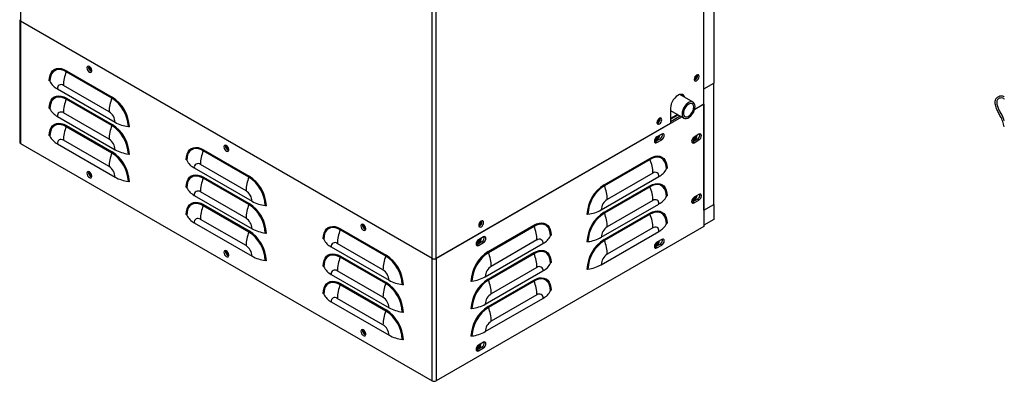
# Model space of a CAD drawing. Units: inches. Extents: x 0 to 121, y 0 to 127.
# Drawn here: x 28 to 55, y 78 to 88 of the extents above; entities that cross this region are included whole.
import ezdxf

# ---------------------------------------------------------------- set-up
doc = ezdxf.new("R2010")
doc.units = ezdxf.units.IN
doc.header["$MEASUREMENT"] = 0

msp = doc.modelspace()

# ---------------------------------------------------------------- linework, layer by layer
at = {"color": 7, "linetype": 'Continuous', "lineweight": 25}
for p, q in [((46.955, 85.764), (46.955, 120.073)), ((47.219, 119.876), (47.219, 86.324)), ((39.59, 81.574), (39.59, 114.852)), ((39.696, 81.574), (39.696, 114.853)), ((28.409, 88.037), (28.409, 84.722)), ((28.43, 88.016), (39.59, 81.574)), ((39.586, 81.566), (28.432, 88.005)), ((28.432, 88.005), (28.432, 84.69)), ((30.909, 85.918), (29.672, 86.632)), ((29.678, 86.662), (30.916, 85.948)), ((46.755, 86.538), (46.755, 86.543)), ((30.831, 85.548), (29.593, 86.262)), ((46.955, 86.172), (47.219, 86.324)), ((47.219, 83.033), (47.219, 86.324)), ((29.43, 86.168), (30.994, 85.264)), ((46.662, 85.807), (46.301, 86.016)), ((46.396, 85.966), (46.392, 85.964)), ((30.909, 85.174), (29.672, 85.888)), ((29.678, 85.918), (30.916, 85.204)), ((46.702, 85.61), (46.953, 85.755)), ((46.704, 85.619), (46.955, 85.764)), ((46.953, 85.755), (46.946, 85.759)), ((46.953, 85.755), (46.953, 82.44)), ((46.954, 82.88), (46.954, 85.763)), ((29.43, 85.424), (30.994, 84.52)), ((30.831, 84.804), (29.593, 85.518)), ((39.696, 81.566), (46.353, 85.409)), ((46.049, 85.65), (46.049, 85.241)), ((46.049, 85.584), (46.412, 85.374)), ((46.049, 85.345), (46.256, 85.464)), ((46.049, 85.285), (46.309, 85.434)), ((30.909, 84.43), (29.672, 85.144)), ((29.678, 85.174), (30.916, 84.46)), ((39.696, 81.574), (46.049, 85.241)), ((45.745, 85.367), (45.745, 85.372)), ((45.812, 84.944), (45.679, 84.867)), ((46.821, 84.939), (46.688, 84.862)), ((28.432, 84.69), (39.586, 78.251)), ((29.43, 84.68), (30.994, 83.776)), ((30.831, 84.06), (29.593, 84.774)), ((45.615, 84.732), (45.634, 84.74)), ((45.634, 84.74), (45.767, 84.817)), ((45.679, 84.714), (45.634, 84.74)), ((45.643, 84.813), (45.643, 84.813)), ((45.679, 84.714), (45.812, 84.791)), ((45.812, 84.791), (45.767, 84.817)), ((46.625, 84.727), (46.644, 84.735)), ((46.644, 84.735), (46.777, 84.812)), ((46.688, 84.709), (46.644, 84.735)), ((46.652, 84.808), (46.652, 84.808)), ((46.688, 84.709), (46.821, 84.786)), ((46.821, 84.786), (46.777, 84.812)), ((34.622, 83.775), (33.384, 84.489)), ((33.39, 84.519), (34.628, 83.805)), ((34.543, 83.405), (33.306, 84.119)), ((44.25, 83.571), (45.487, 84.285)), ((45.493, 84.255), (44.256, 83.541)), ((33.142, 84.024), (34.707, 83.121)), ((45.572, 83.885), (44.334, 83.171)), ((34.622, 83.031), (33.384, 83.745)), ((33.39, 83.775), (34.628, 83.061)), ((44.171, 82.887), (45.736, 83.791)), ((44.25, 82.827), (45.487, 83.541)), ((33.142, 83.281), (34.707, 82.377)), ((34.543, 82.661), (33.306, 83.375)), ((45.493, 83.511), (44.256, 82.797)), ((46.821, 83.306), (46.688, 83.229)), ((34.622, 82.287), (33.384, 83.001)), ((33.39, 83.031), (34.628, 82.317)), ((44.171, 82.143), (45.736, 83.047)), ((45.572, 83.141), (44.334, 82.427)), ((46.625, 83.094), (46.644, 83.102)), ((46.644, 83.102), (46.777, 83.179)), ((46.688, 83.076), (46.644, 83.102)), ((46.652, 83.175), (46.652, 83.175)), ((46.688, 83.076), (46.821, 83.153)), ((46.821, 83.153), (46.777, 83.179)), ((46.954, 82.88), (47.219, 83.033)), ((47.219, 83.033), (47.219, 82.625)), ((44.25, 82.083), (45.487, 82.797)), ((45.493, 82.767), (44.256, 82.053)), ((46.953, 82.881), (46.954, 82.88)), ((46.954, 82.88), (46.954, 82.472)), ((33.142, 82.537), (34.707, 81.633)), ((34.543, 81.917), (33.306, 82.631)), ((40.913, 82.577), (40.913, 82.582)), ((41.106, 81.756), (42.344, 82.471)), ((46.954, 82.472), (46.953, 82.472)), ((47.219, 82.625), (46.954, 82.472)), ((38.334, 81.631), (37.096, 82.346)), ((37.103, 82.376), (38.34, 81.662)), ((46.953, 82.44), (39.696, 78.251)), ((42.35, 82.441), (41.113, 81.726)), ((44.171, 81.399), (45.736, 82.303)), ((45.572, 82.397), (44.334, 81.683)), ((38.255, 81.262), (37.018, 81.976)), ((40.783, 81.942), (40.802, 81.95)), ((40.802, 81.95), (40.935, 82.027)), ((40.846, 81.925), (40.802, 81.95)), ((40.81, 82.023), (40.81, 82.023)), ((40.979, 82.154), (40.846, 82.077)), ((40.846, 81.925), (40.979, 82.001)), ((40.979, 82.001), (40.935, 82.027)), ((41.028, 81.073), (42.592, 81.976)), ((42.429, 82.071), (41.191, 81.356)), ((45.634, 81.882), (45.767, 81.959)), ((45.643, 81.953), (45.643, 81.953)), ((45.812, 82.086), (45.679, 82.009)), ((45.679, 81.857), (45.812, 81.933)), ((45.812, 81.933), (45.767, 81.959)), ((36.854, 81.881), (38.419, 80.978)), ((41.106, 81.012), (42.344, 81.727)), ((42.35, 81.697), (41.113, 80.982)), ((45.615, 81.874), (45.634, 81.882)), ((45.679, 81.857), (45.634, 81.882)), ((38.334, 80.888), (37.096, 81.602)), ((37.103, 81.632), (38.34, 80.918)), ((39.586, 78.251), (39.586, 81.566)), ((39.696, 81.566), (39.696, 78.251)), ((36.854, 81.138), (38.419, 80.234)), ((38.255, 80.518), (37.018, 81.232)), ((41.028, 80.329), (42.592, 81.232)), ((42.429, 81.327), (41.191, 80.612)), ((37.103, 80.888), (38.34, 80.174)), ((41.106, 80.269), (42.344, 80.983)), ((42.35, 80.953), (41.113, 80.238)), ((38.334, 80.144), (37.096, 80.858)), ((36.854, 80.394), (38.419, 79.49)), ((38.255, 79.774), (37.018, 80.488)), ((41.028, 79.585), (42.592, 80.488)), ((42.429, 80.583), (41.191, 79.869)), ((40.979, 79.296), (40.846, 79.22)), ((40.783, 79.085), (40.802, 79.092)), ((40.802, 79.092), (40.935, 79.169)), ((40.846, 79.067), (40.802, 79.092)), ((40.81, 79.163), (40.81, 79.163)), ((40.846, 79.067), (40.979, 79.144)), ((40.979, 79.144), (40.935, 79.169))]:
    msp.add_line(p, q, dxfattribs=at)
at = {"color": 8, "linetype": 'Continuous', "lineweight": 25}
for p, q in [((28.43, 100.274), (28.43, 88.016)), ((28.441, 88.01), (28.432, 88.005)), ((46.234, 85.477), (46.049, 85.37)), ((46.836, 84.945), (46.836, 84.888)), ((46.836, 83.312), (46.836, 83.255)), ((39.595, 81.571), (39.586, 81.566)), ((39.689, 81.57), (39.696, 81.566))]:
    msp.add_line(p, q, dxfattribs=at)
at = {"color": 7, "linetype": 'Continuous', "lineweight": 25, "flags": 128}
for points in [[(30.363, 86.662), (30.358, 86.694), (30.344, 86.727), (30.322, 86.756), (30.297, 86.776), (30.272, 86.785), (30.25, 86.781), (30.236, 86.764), (30.231, 86.738), (30.236, 86.706), (30.25, 86.673), (30.272, 86.644), (30.297, 86.624), (30.322, 86.615), (30.344, 86.619), (30.358, 86.635), (30.363, 86.662)], [(29.21, 86.392), (29.216, 86.473), (29.233, 86.546), (29.261, 86.608), (29.3, 86.658), (29.347, 86.695), (29.403, 86.718), (29.466, 86.726), (29.534, 86.719), (29.605, 86.698), (29.678, 86.662)], [(29.672, 86.632), (29.602, 86.666), (29.534, 86.686), (29.47, 86.693), (29.41, 86.685), (29.357, 86.663), (29.312, 86.628), (29.275, 86.58), (29.249, 86.521), (29.232, 86.452), (29.227, 86.375)], [(46.824, 86.505), (46.819, 86.531), (46.804, 86.548), (46.783, 86.552), (46.757, 86.543), (46.732, 86.523), (46.71, 86.494), (46.696, 86.461), (46.691, 86.428), (46.696, 86.402), (46.71, 86.385), (46.732, 86.381), (46.757, 86.39), (46.783, 86.411), (46.804, 86.44), (46.819, 86.473), (46.824, 86.505)], [(46.707, 86.488), (46.708, 86.489), (46.71, 86.493)], [(29.21, 85.648), (29.216, 85.729), (29.233, 85.802), (29.261, 85.864), (29.3, 85.914), (29.347, 85.951), (29.403, 85.974), (29.466, 85.982), (29.534, 85.975), (29.605, 85.954), (29.678, 85.918)], [(29.672, 85.888), (29.602, 85.922), (29.534, 85.942), (29.47, 85.949), (29.41, 85.941), (29.357, 85.919), (29.312, 85.884), (29.275, 85.836), (29.249, 85.777), (29.232, 85.708), (29.227, 85.631)], [(46.44, 85.936), (46.427, 85.967), (46.403, 85.997), (46.372, 86.015), (46.334, 86.021), (46.292, 86.014), (46.248, 85.994), (46.204, 85.963), (46.162, 85.921), (46.124, 85.872), (46.093, 85.818), (46.069, 85.761), (46.054, 85.704), (46.049, 85.65)], [(46.397, 85.96), (46.385, 85.992), (46.366, 86.017)], [(46.714, 85.693), (46.709, 85.739), (46.694, 85.776), (46.67, 85.803), (46.638, 85.817), (46.6, 85.818), (46.559, 85.806), (46.516, 85.781), (46.475, 85.745), (46.437, 85.701), (46.405, 85.65), (46.381, 85.595), (46.366, 85.541), (46.361, 85.489), (46.366, 85.443), (46.381, 85.406), (46.405, 85.379), (46.437, 85.365), (46.475, 85.364), (46.516, 85.376), (46.559, 85.4), (46.6, 85.436), (46.638, 85.481), (46.67, 85.532), (46.694, 85.586), (46.709, 85.641), (46.714, 85.693)], [(46.679, 85.673), (46.674, 85.714), (46.659, 85.746), (46.634, 85.767), (46.603, 85.774), (46.566, 85.768), (46.528, 85.749), (46.49, 85.718), (46.455, 85.678), (46.427, 85.631), (46.407, 85.581), (46.397, 85.532), (46.397, 85.487), (46.407, 85.45), (46.427, 85.424), (46.455, 85.409), (46.49, 85.409), (46.528, 85.421), (46.566, 85.447), (46.603, 85.483), (46.634, 85.527), (46.659, 85.576), (46.674, 85.625), (46.679, 85.673)], [(46.049, 85.578), (46.081, 85.564), (46.085, 85.563)], [(29.21, 84.904), (29.216, 84.985), (29.233, 85.058), (29.261, 85.12), (29.3, 85.17), (29.347, 85.207), (29.403, 85.23), (29.466, 85.238), (29.534, 85.231), (29.605, 85.21), (29.678, 85.174)], [(29.672, 85.144), (29.602, 85.178), (29.534, 85.198), (29.47, 85.205), (29.41, 85.197), (29.357, 85.175), (29.312, 85.14), (29.275, 85.093), (29.249, 85.034), (29.232, 84.965), (29.227, 84.887)], [(45.814, 85.334), (45.809, 85.36), (45.794, 85.377), (45.773, 85.381), (45.748, 85.372), (45.722, 85.352), (45.701, 85.323), (45.686, 85.29), (45.681, 85.258), (45.686, 85.231), (45.701, 85.215), (45.722, 85.21), (45.748, 85.219), (45.773, 85.24), (45.794, 85.269), (45.809, 85.302), (45.814, 85.334)], [(45.698, 85.317), (45.698, 85.318), (45.7, 85.322)], [(45.749, 84.907), (45.744, 84.875), (45.73, 84.842), (45.708, 84.813), (45.683, 84.793), (45.658, 84.784), (45.636, 84.788), (45.624, 84.801)], [(45.634, 84.79), (45.652, 84.787), (45.677, 84.796), (45.702, 84.816), (45.724, 84.845), (45.738, 84.878), (45.743, 84.904)], [(45.634, 84.821), (45.643, 84.813), (45.658, 84.81), (45.677, 84.816), (45.696, 84.831), (45.712, 84.852), (45.722, 84.877), (45.726, 84.894)], [(45.641, 84.832), (45.643, 84.831), (45.655, 84.828), (45.669, 84.833), (45.684, 84.845), (45.696, 84.862), (45.704, 84.88), (45.705, 84.882)], [(45.643, 84.813), (45.658, 84.81), (45.677, 84.816), (45.696, 84.831), (45.712, 84.853), (45.722, 84.877), (45.726, 84.894)], [(45.812, 84.791), (45.837, 84.812), (45.858, 84.841), (45.873, 84.874), (45.878, 84.906), (45.873, 84.932), (45.858, 84.948), (45.837, 84.953), (45.812, 84.944)], [(46.759, 84.902), (46.754, 84.87), (46.74, 84.837), (46.718, 84.808), (46.693, 84.788), (46.668, 84.779), (46.646, 84.783), (46.633, 84.796)], [(46.643, 84.785), (46.662, 84.782), (46.687, 84.791), (46.712, 84.811), (46.734, 84.84), (46.748, 84.873), (46.753, 84.899)], [(46.644, 84.816), (46.652, 84.808), (46.668, 84.805), (46.687, 84.811), (46.706, 84.826), (46.721, 84.847), (46.732, 84.872), (46.735, 84.889)], [(46.651, 84.827), (46.652, 84.826), (46.665, 84.823), (46.679, 84.828), (46.693, 84.84), (46.706, 84.857), (46.714, 84.875), (46.714, 84.877)], [(46.652, 84.808), (46.668, 84.805), (46.687, 84.811), (46.706, 84.826), (46.721, 84.848), (46.732, 84.872), (46.735, 84.889)], [(46.821, 84.786), (46.847, 84.807), (46.868, 84.836), (46.882, 84.869), (46.887, 84.901), (46.882, 84.927), (46.868, 84.943), (46.847, 84.948), (46.821, 84.939)], [(34.075, 84.519), (34.07, 84.551), (34.056, 84.584), (34.034, 84.613), (34.009, 84.633), (33.984, 84.642), (33.962, 84.638), (33.948, 84.621), (33.943, 84.595), (33.948, 84.563), (33.962, 84.53), (33.984, 84.501), (34.009, 84.481), (34.034, 84.472), (34.056, 84.476), (34.07, 84.492), (34.075, 84.519)], [(45.679, 84.867), (45.653, 84.847), (45.632, 84.818), (45.617, 84.785), (45.612, 84.753), (45.617, 84.726), (45.632, 84.71), (45.653, 84.706), (45.679, 84.714)], [(46.688, 84.862), (46.663, 84.842), (46.642, 84.813), (46.627, 84.78), (46.622, 84.748), (46.627, 84.721), (46.642, 84.705), (46.663, 84.701), (46.688, 84.709)], [(32.923, 84.249), (32.929, 84.33), (32.946, 84.403), (32.974, 84.465), (33.012, 84.515), (33.06, 84.552), (33.116, 84.575), (33.178, 84.583), (33.246, 84.576), (33.317, 84.555), (33.39, 84.519)], [(33.384, 84.489), (33.314, 84.523), (33.247, 84.543), (33.182, 84.549), (33.123, 84.542), (33.07, 84.52), (33.024, 84.485), (32.988, 84.437), (32.961, 84.378), (32.945, 84.309), (32.939, 84.232)], [(45.487, 84.285), (45.56, 84.321), (45.631, 84.342), (45.699, 84.349), (45.762, 84.341), (45.818, 84.318), (45.865, 84.281), (45.904, 84.231), (45.932, 84.169), (45.949, 84.096), (45.955, 84.015)], [(45.938, 83.998), (45.933, 84.075), (45.916, 84.144), (45.89, 84.203), (45.853, 84.251), (45.808, 84.286), (45.755, 84.308), (45.695, 84.316), (45.631, 84.309), (45.563, 84.289), (45.493, 84.255)], [(30.363, 83.804), (30.358, 83.836), (30.344, 83.869), (30.322, 83.898), (30.297, 83.918), (30.272, 83.927), (30.25, 83.923), (30.236, 83.907), (30.231, 83.88), (30.236, 83.848), (30.25, 83.815), (30.272, 83.786), (30.297, 83.766), (30.322, 83.757), (30.344, 83.761), (30.358, 83.778), (30.363, 83.804)], [(32.923, 83.505), (32.929, 83.586), (32.946, 83.659), (32.974, 83.721), (33.012, 83.771), (33.06, 83.808), (33.116, 83.831), (33.178, 83.839), (33.246, 83.832), (33.317, 83.811), (33.39, 83.775)], [(33.384, 83.745), (33.314, 83.779), (33.247, 83.799), (33.182, 83.806), (33.123, 83.798), (33.07, 83.776), (33.024, 83.741), (32.988, 83.693), (32.961, 83.634), (32.945, 83.565), (32.939, 83.488)], [(45.487, 83.541), (45.56, 83.577), (45.631, 83.598), (45.699, 83.605), (45.762, 83.597), (45.818, 83.574), (45.865, 83.537), (45.904, 83.487), (45.932, 83.425), (45.949, 83.352), (45.955, 83.271)], [(45.938, 83.254), (45.933, 83.331), (45.916, 83.4), (45.89, 83.459), (45.853, 83.507), (45.808, 83.542), (45.755, 83.564), (45.695, 83.572), (45.631, 83.565), (45.563, 83.545), (45.493, 83.511)], [(46.759, 83.269), (46.754, 83.237), (46.74, 83.204), (46.718, 83.175), (46.693, 83.155), (46.668, 83.146), (46.646, 83.15), (46.633, 83.163)], [(46.821, 83.153), (46.847, 83.174), (46.868, 83.202), (46.882, 83.235), (46.887, 83.268), (46.882, 83.294), (46.868, 83.31), (46.847, 83.315), (46.821, 83.306)], [(32.923, 82.761), (32.929, 82.842), (32.946, 82.915), (32.974, 82.977), (33.012, 83.027), (33.06, 83.064), (33.116, 83.087), (33.178, 83.095), (33.246, 83.088), (33.317, 83.067), (33.39, 83.031)], [(33.384, 83.001), (33.314, 83.035), (33.247, 83.055), (33.182, 83.062), (33.123, 83.054), (33.07, 83.032), (33.024, 82.997), (32.988, 82.949), (32.961, 82.89), (32.945, 82.821), (32.939, 82.744)], [(46.688, 83.229), (46.663, 83.209), (46.642, 83.18), (46.627, 83.147), (46.622, 83.115), (46.627, 83.088), (46.642, 83.072), (46.663, 83.068), (46.688, 83.076)], [(46.643, 83.152), (46.662, 83.149), (46.687, 83.158), (46.712, 83.178), (46.734, 83.207), (46.748, 83.24), (46.753, 83.266)], [(46.644, 83.183), (46.652, 83.175), (46.668, 83.172), (46.687, 83.178), (46.706, 83.193), (46.721, 83.214), (46.732, 83.239), (46.735, 83.256)], [(46.651, 83.194), (46.652, 83.193), (46.665, 83.19), (46.679, 83.195), (46.693, 83.207), (46.706, 83.224), (46.714, 83.242), (46.714, 83.244)], [(46.652, 83.175), (46.668, 83.172), (46.687, 83.178), (46.706, 83.193), (46.721, 83.214), (46.732, 83.239), (46.735, 83.256)], [(45.487, 82.797), (45.56, 82.833), (45.631, 82.854), (45.699, 82.861), (45.762, 82.853), (45.818, 82.83), (45.865, 82.793), (45.904, 82.743), (45.932, 82.681), (45.949, 82.608), (45.955, 82.527)], [(45.938, 82.51), (45.933, 82.588), (45.916, 82.657), (45.89, 82.716), (45.853, 82.763), (45.808, 82.798), (45.755, 82.82), (45.695, 82.828), (45.631, 82.821), (45.563, 82.801), (45.493, 82.767)], [(37.788, 82.376), (37.783, 82.408), (37.768, 82.441), (37.747, 82.47), (37.721, 82.49), (37.696, 82.499), (37.675, 82.495), (37.66, 82.478), (37.655, 82.452), (37.66, 82.42), (37.675, 82.387), (37.696, 82.358), (37.721, 82.337), (37.747, 82.329), (37.768, 82.333), (37.783, 82.349), (37.788, 82.376)], [(40.981, 82.544), (40.976, 82.571), (40.962, 82.587), (40.941, 82.591), (40.915, 82.583), (40.89, 82.562), (40.868, 82.533), (40.854, 82.5), (40.849, 82.468), (40.854, 82.441), (40.868, 82.425), (40.89, 82.421), (40.915, 82.43), (40.941, 82.45), (40.962, 82.479), (40.976, 82.512), (40.981, 82.544)], [(40.865, 82.528), (40.865, 82.528), (40.868, 82.532)], [(42.344, 82.471), (42.417, 82.506), (42.488, 82.528), (42.556, 82.534), (42.619, 82.526), (42.675, 82.503), (42.722, 82.466), (42.761, 82.416), (42.789, 82.354), (42.806, 82.282), (42.812, 82.201)], [(42.795, 82.184), (42.79, 82.261), (42.773, 82.33), (42.747, 82.389), (42.71, 82.437), (42.665, 82.472), (42.612, 82.493), (42.552, 82.501), (42.488, 82.495), (42.42, 82.474), (42.35, 82.441)], [(36.635, 82.106), (36.641, 82.187), (36.658, 82.26), (36.686, 82.322), (36.724, 82.372), (36.772, 82.409), (36.828, 82.432), (36.89, 82.44), (36.958, 82.433), (37.03, 82.412), (37.103, 82.376)], [(37.096, 82.346), (37.027, 82.38), (36.959, 82.4), (36.894, 82.406), (36.835, 82.399), (36.782, 82.377), (36.737, 82.342), (36.7, 82.294), (36.673, 82.235), (36.657, 82.166), (36.652, 82.089)], [(40.846, 82.077), (40.821, 82.057), (40.799, 82.028), (40.785, 81.995), (40.78, 81.963), (40.785, 81.937), (40.799, 81.92), (40.821, 81.916), (40.846, 81.925)], [(40.917, 82.117), (40.912, 82.085), (40.898, 82.052), (40.876, 82.023), (40.851, 82.003), (40.826, 81.994), (40.804, 81.998), (40.791, 82.012)], [(40.801, 82), (40.819, 81.998), (40.845, 82.006), (40.87, 82.027), (40.892, 82.056), (40.906, 82.089), (40.911, 82.115)], [(40.802, 82.032), (40.81, 82.023), (40.826, 82.02), (40.845, 82.026), (40.863, 82.041), (40.879, 82.063), (40.89, 82.087), (40.893, 82.105)], [(40.809, 82.042), (40.81, 82.041), (40.823, 82.039), (40.837, 82.044), (40.851, 82.055), (40.864, 82.072), (40.872, 82.091), (40.872, 82.092)], [(40.81, 82.023), (40.826, 82.02), (40.845, 82.026), (40.863, 82.042), (40.879, 82.063), (40.89, 82.087), (40.893, 82.105)], [(40.979, 82.001), (41.004, 82.022), (41.026, 82.051), (41.04, 82.084), (41.045, 82.116), (41.04, 82.142), (41.026, 82.159), (41.004, 82.163), (40.979, 82.154)], [(45.679, 82.009), (45.653, 81.989), (45.632, 81.96), (45.617, 81.927), (45.612, 81.895), (45.617, 81.868), (45.632, 81.852), (45.653, 81.848), (45.679, 81.857)], [(45.683, 81.933), (45.658, 81.924), (45.636, 81.928), (45.623, 81.942)], [(45.633, 81.962), (45.643, 81.953), (45.658, 81.95), (45.677, 81.956), (45.696, 81.971), (45.712, 81.993), (45.722, 82.017), (45.726, 82.036)], [(45.634, 81.93), (45.652, 81.927), (45.677, 81.936), (45.702, 81.957), (45.724, 81.985), (45.738, 82.019), (45.743, 82.047)], [(45.64, 81.973), (45.643, 81.971), (45.655, 81.969), (45.669, 81.974), (45.684, 81.985), (45.696, 82.002), (45.704, 82.02), (45.705, 82.025)], [(45.643, 81.953), (45.658, 81.95), (45.677, 81.956), (45.696, 81.971), (45.712, 81.993), (45.722, 82.017), (45.726, 82.036)], [(45.812, 81.933), (45.837, 81.954), (45.858, 81.983), (45.873, 82.016), (45.878, 82.048), (45.873, 82.074), (45.858, 82.091), (45.837, 82.095), (45.812, 82.086)], [(34.075, 81.661), (34.07, 81.693), (34.056, 81.726), (34.034, 81.755), (34.009, 81.775), (33.984, 81.784), (33.962, 81.78), (33.948, 81.763), (33.943, 81.737), (33.948, 81.705), (33.962, 81.672), (33.984, 81.643), (34.009, 81.623), (34.034, 81.614), (34.056, 81.618), (34.07, 81.634), (34.075, 81.661)], [(36.635, 81.362), (36.641, 81.443), (36.658, 81.516), (36.686, 81.578), (36.724, 81.628), (36.772, 81.665), (36.828, 81.688), (36.89, 81.696), (36.958, 81.689), (37.03, 81.668), (37.103, 81.632)], [(42.344, 81.727), (42.417, 81.762), (42.488, 81.784), (42.556, 81.79), (42.619, 81.782), (42.675, 81.76), (42.722, 81.723), (42.761, 81.672), (42.789, 81.61), (42.806, 81.538), (42.812, 81.457)], [(42.795, 81.44), (42.79, 81.517), (42.773, 81.586), (42.747, 81.645), (42.71, 81.693), (42.665, 81.728), (42.612, 81.749), (42.552, 81.757), (42.488, 81.751), (42.42, 81.731), (42.35, 81.697)], [(37.096, 81.602), (37.027, 81.636), (36.959, 81.656), (36.894, 81.663), (36.835, 81.655), (36.782, 81.633), (36.737, 81.598), (36.7, 81.55), (36.673, 81.491), (36.657, 81.422), (36.652, 81.345)], [(36.635, 80.618), (36.641, 80.699), (36.658, 80.772), (36.686, 80.834), (36.724, 80.884), (36.772, 80.921), (36.828, 80.944), (36.89, 80.952), (36.958, 80.945), (37.03, 80.924), (37.103, 80.888)], [(37.096, 80.858), (37.027, 80.892), (36.959, 80.912), (36.894, 80.919), (36.835, 80.911), (36.782, 80.889), (36.737, 80.854), (36.7, 80.806), (36.673, 80.747), (36.657, 80.678), (36.652, 80.601)], [(42.344, 80.983), (42.417, 81.019), (42.488, 81.04), (42.556, 81.047), (42.619, 81.038), (42.675, 81.016), (42.722, 80.979), (42.761, 80.929), (42.789, 80.867), (42.806, 80.794), (42.812, 80.713)], [(42.795, 80.696), (42.79, 80.773), (42.773, 80.842), (42.747, 80.901), (42.71, 80.949), (42.665, 80.984), (42.612, 81.006), (42.552, 81.013), (42.488, 81.007), (42.42, 80.987), (42.35, 80.953)], [(37.788, 79.518), (37.783, 79.55), (37.768, 79.583), (37.747, 79.612), (37.721, 79.632), (37.696, 79.641), (37.675, 79.637), (37.66, 79.62), (37.655, 79.594), (37.66, 79.562), (37.675, 79.529), (37.696, 79.5), (37.721, 79.48), (37.747, 79.471), (37.768, 79.475), (37.783, 79.491), (37.788, 79.518)], [(40.979, 79.144), (41.004, 79.164), (41.026, 79.193), (41.04, 79.226), (41.045, 79.258), (41.04, 79.284), (41.026, 79.301), (41.004, 79.305), (40.979, 79.296)], [(40.846, 79.22), (40.821, 79.199), (40.799, 79.17), (40.785, 79.137), (40.78, 79.105), (40.785, 79.079), (40.799, 79.062), (40.821, 79.058), (40.846, 79.067)], [(40.851, 79.143), (40.826, 79.134), (40.804, 79.138), (40.791, 79.153)], [(40.801, 79.14), (40.819, 79.138), (40.845, 79.146), (40.87, 79.167), (40.892, 79.196), (40.906, 79.229), (40.911, 79.257)], [(40.801, 79.173), (40.81, 79.163), (40.826, 79.16), (40.845, 79.166), (40.863, 79.182), (40.879, 79.203), (40.89, 79.227), (40.893, 79.247)], [(40.808, 79.183), (40.81, 79.181), (40.823, 79.179), (40.837, 79.184), (40.851, 79.195), (40.864, 79.212), (40.872, 79.231), (40.873, 79.235)], [(40.81, 79.163), (40.826, 79.16), (40.845, 79.167), (40.863, 79.182), (40.879, 79.203), (40.89, 79.227), (40.893, 79.247)]]:
    msp.add_lwpolyline(points, dxfattribs=at)
at = {"color": 7, "linetype": 'Continuous', "lineweight": 25}
for centre, radius, start, end in [((28.446, 88.05), 0.0376, 185.6988, 245.6223), ((28.447, 88.039), 0.0372, 179.2977, 246.7995), ((30.401, 86.76), 0.125, 168.8995, 251.0951), ((30.435, 86.782), 0.139, 182.1143, 238.7629), ((30.449, 86.79), 0.147, 186.6488, 234.1547), ((30.43, 86.779), 0.112, 191.2827, 229.5209), ((30.43, 86.779), 0.112, 191.3649, 229.4374), ((30.602, 86.241), 1.009, 157.2224, 178.8244), ((29.596, 86.664), 0.0821, 337.2215, 358.8288), ((46.625, 86.536), 0.134, 299.8451, 3.3016), ((46.611, 86.544), 0.144, 303.8016, 357.3239), ((46.631, 86.533), 0.107, 305.2248, 357.2464), ((46.631, 86.533), 0.107, 305.2879, 357.2431), ((46.656, 86.525), 0.125, 287.8318, 12.1738), ((29.193, 86.359), 0.0377, 26.0526, 62.573), ((29.643, 86.578), 0.463, 206.0513, 242.5685), ((29.529, 86.184), 0.101, 50.7966, 189.2142), ((30.833, 85.949), 0.0821, 337.2215, 358.8288), ((30.375, 85.096), 1.009, 2.3869, 57.6131), ((30.602, 85.498), 1.009, 157.2224, 178.8244), ((29.596, 85.92), 0.0821, 337.2215, 358.8287), ((31.839, 85.527), 1.009, 157.2224, 178.8244), ((30.395, 85.107), 0.96, 2.3869, 57.6131), ((29.193, 85.615), 0.0377, 26.0526, 62.573), ((29.643, 85.835), 0.463, 206.0513, 242.5685), ((29.529, 85.44), 0.101, 50.7967, 189.2142), ((30.639, 85.248), 0.356, 2.6054, 57.3946), ((30.602, 84.754), 1.009, 157.2224, 178.8244), ((29.596, 85.176), 0.0821, 337.2215, 358.8288), ((31.839, 84.783), 1.009, 157.2224, 178.8244), ((30.833, 85.206), 0.0821, 337.2215, 358.8287), ((30.395, 84.363), 0.96, 2.3869, 57.6131), ((30.375, 84.352), 1.009, 2.3869, 57.6131), ((31.481, 86.148), 1.009, 241.1786, 262.7791), ((31.344, 85.066), 0.0821, 61.1742, 82.78), ((45.601, 85.373), 0.144, 303.8011, 357.3235), ((45.615, 85.365), 0.134, 299.8415, 3.306), ((45.621, 85.362), 0.107, 305.2242, 357.2469), ((45.621, 85.362), 0.107, 305.2874, 357.2436), ((45.646, 85.354), 0.125, 287.8319, 12.1731), ((29.193, 84.871), 0.0377, 26.0526, 62.573), ((29.643, 85.091), 0.463, 206.0513, 242.5685), ((45.702, 84.93), 0.131, 300.0686, 9.6775), ((46.712, 84.925), 0.131, 300.0708, 9.6753), ((28.448, 84.726), 0.039, 185.6902, 245.6251), ((29.529, 84.696), 0.101, 50.7967, 189.2142), ((30.639, 84.504), 0.356, 2.6054, 57.3946), ((34.113, 84.617), 0.125, 168.8983, 251.0959), ((34.147, 84.639), 0.139, 182.1146, 238.7629), ((34.161, 84.647), 0.147, 186.6491, 234.1545), ((34.143, 84.636), 0.112, 191.2824, 229.5204), ((34.143, 84.636), 0.112, 191.3646, 229.437), ((31.839, 84.039), 1.009, 157.2224, 178.8244), ((30.833, 84.462), 0.0821, 337.2215, 358.8288), ((30.395, 83.619), 0.96, 2.3869, 57.6131), ((30.375, 83.608), 1.009, 2.3869, 57.6131), ((31.481, 85.404), 1.009, 241.1786, 262.7791), ((31.344, 84.322), 0.0821, 61.1742, 82.78), ((34.314, 84.098), 1.009, 157.2224, 178.8244), ((33.308, 84.521), 0.0821, 337.2215, 358.8288), ((32.905, 84.215), 0.0377, 26.0511, 62.5745), ((33.355, 84.435), 0.463, 206.0515, 242.5682), ((33.242, 84.041), 0.101, 50.7964, 189.214), ((45.569, 84.287), 0.0822, 181.1748, 202.775), ((44.563, 83.864), 1.009, 1.1764, 22.7772), ((30.401, 83.902), 0.125, 168.8995, 251.0951), ((30.435, 83.922), 0.139, 181.5613, 238.7906), ((30.448, 83.93), 0.147, 185.701, 234.2936), ((30.43, 83.919), 0.111, 189.8691, 230.1257), ((30.43, 83.919), 0.111, 189.9481, 230.0464), ((30.639, 83.76), 0.356, 2.6054, 57.3946), ((34.546, 83.806), 0.0821, 337.2215, 358.8288), ((34.087, 82.953), 1.009, 2.387, 57.613), ((45.636, 83.807), 0.101, 350.7857, 129.204), ((45.522, 84.201), 0.463, 297.4327, 333.9482), ((45.972, 83.982), 0.0377, 117.431, 153.9446), ((31.481, 84.66), 1.009, 241.1786, 262.7791), ((31.344, 83.578), 0.0821, 61.1742, 82.78), ((34.314, 83.354), 1.009, 157.2224, 178.8244), ((33.308, 83.777), 0.0821, 337.2215, 358.8287), ((35.552, 83.384), 1.009, 157.2224, 178.8244), ((34.107, 82.964), 0.96, 2.3867, 57.6132), ((44.79, 82.719), 1.009, 122.387, 177.613), ((44.77, 82.73), 0.96, 122.3868, 177.6132), ((44.332, 83.572), 0.0822, 181.1748, 202.775), ((43.326, 83.15), 1.009, 1.1764, 22.7772), ((45.569, 83.543), 0.0822, 181.1748, 202.7749), ((32.905, 83.472), 0.0377, 26.0511, 62.5745), ((33.355, 83.691), 0.463, 206.0515, 242.5682), ((33.242, 83.297), 0.101, 50.7964, 189.214), ((34.351, 83.105), 0.356, 2.6055, 57.3947), ((44.563, 83.121), 1.009, 1.1764, 22.7772), ((45.972, 83.238), 0.0377, 117.431, 153.9446), ((46.712, 83.292), 0.131, 300.0708, 9.6752), ((34.314, 82.611), 1.009, 157.2224, 178.8244), ((33.308, 83.033), 0.0821, 337.2215, 358.8288), ((35.552, 82.64), 1.009, 157.2224, 178.8244), ((34.546, 83.062), 0.0821, 337.2215, 358.8287), ((34.107, 82.22), 0.96, 2.3867, 57.6132), ((34.087, 82.209), 1.009, 2.387, 57.613), ((35.193, 84.005), 1.009, 241.1787, 262.7791), ((35.056, 82.923), 0.0821, 61.1742, 82.7793), ((44.526, 82.871), 0.356, 122.6055, 177.3947), ((45.636, 83.063), 0.101, 350.7857, 129.204), ((45.522, 83.458), 0.463, 297.4327, 333.9482), ((32.905, 82.728), 0.0377, 26.0511, 62.5745), ((33.355, 82.948), 0.463, 206.0515, 242.5682), ((44.79, 81.975), 1.009, 122.387, 177.613), ((43.821, 82.689), 0.0822, 97.2243, 118.8222), ((43.684, 83.771), 1.009, 277.2213, 298.8206), ((44.77, 81.986), 0.96, 122.3868, 177.6132), ((44.332, 82.829), 0.0822, 181.1748, 202.7749), ((43.326, 82.406), 1.009, 1.1764, 22.7772), ((45.569, 82.799), 0.0822, 181.1748, 202.775), ((44.563, 82.377), 1.009, 1.1764, 22.7772), ((33.242, 82.553), 0.101, 50.7964, 189.2139), ((34.351, 82.361), 0.356, 2.6055, 57.3947), ((37.825, 82.474), 0.125, 168.8983, 251.0959), ((37.86, 82.496), 0.139, 182.114, 238.7628), ((37.873, 82.504), 0.147, 186.6486, 234.155), ((37.855, 82.493), 0.112, 191.2867, 229.5175), ((37.855, 82.493), 0.112, 191.369, 229.434), ((40.783, 82.576), 0.134, 299.8416, 3.306), ((40.769, 82.584), 0.144, 303.8007, 357.3239), ((40.789, 82.572), 0.107, 305.227, 357.2442), ((40.789, 82.572), 0.107, 305.2901, 357.2409), ((40.814, 82.565), 0.125, 287.8317, 12.1739), ((42.426, 82.472), 0.0822, 181.1748, 202.775), ((45.522, 82.714), 0.463, 297.4327, 333.9482), ((45.972, 82.494), 0.0377, 117.431, 153.9446), ((35.552, 81.896), 1.009, 157.2224, 178.8244), ((34.546, 82.319), 0.0821, 337.2215, 358.8288), ((34.107, 81.476), 0.96, 2.3867, 57.6132), ((34.087, 81.465), 1.009, 2.387, 57.613), ((35.193, 83.261), 1.009, 241.1787, 262.7791), ((35.056, 82.179), 0.0821, 61.1742, 82.7793), ((38.027, 81.955), 1.009, 157.2224, 178.8244), ((37.021, 82.378), 0.0821, 337.2215, 358.8288), ((41.42, 82.05), 1.009, 1.1764, 22.7772), ((42.829, 82.167), 0.0377, 117.431, 153.9446), ((44.526, 82.127), 0.356, 122.6055, 177.3947), ((45.636, 82.319), 0.101, 350.7857, 129.204), ((36.618, 82.072), 0.0377, 26.0495, 62.5749), ((37.067, 82.292), 0.463, 206.0514, 242.5684), ((36.954, 81.898), 0.101, 50.796, 189.2143), ((40.87, 82.14), 0.131, 300.0694, 9.6775), ((42.493, 81.992), 0.101, 350.7857, 129.204), ((42.379, 82.387), 0.463, 297.4327, 333.9482), ((44.79, 81.231), 1.009, 122.387, 177.613), ((43.821, 81.945), 0.0822, 97.2243, 118.8222), ((43.684, 83.027), 1.009, 277.2213, 298.8206), ((44.77, 81.242), 0.96, 122.3868, 177.6132), ((44.332, 82.085), 0.0822, 181.1748, 202.775), ((43.326, 81.662), 1.009, 1.1764, 22.7772), ((45.61, 82.051), 0.139, 301.7359, 359.5081), ((45.702, 82.072), 0.131, 300.0686, 9.6775), ((34.113, 81.759), 0.125, 168.8983, 251.0959), ((34.147, 81.779), 0.139, 181.5614, 238.7904), ((34.161, 81.786), 0.147, 185.7002, 234.294), ((34.142, 81.776), 0.111, 189.869, 230.1252), ((34.142, 81.776), 0.111, 189.948, 230.0458), ((34.351, 81.617), 0.356, 2.6055, 57.3947), ((41.647, 80.904), 1.009, 122.387, 177.613), ((41.627, 80.916), 0.96, 122.3868, 177.6132), ((41.189, 81.758), 0.0822, 181.1748, 202.775), ((40.183, 81.336), 1.009, 1.1764, 22.7772), ((42.426, 81.728), 0.0822, 181.1748, 202.7749), ((41.42, 81.306), 1.009, 1.1764, 22.7772), ((44.526, 81.383), 0.356, 122.6055, 177.3947), ((35.193, 82.517), 1.009, 241.1787, 262.7791), ((35.056, 81.435), 0.0821, 61.1742, 82.7793), ((38.027, 81.211), 1.009, 157.2224, 178.8244), ((37.021, 81.634), 0.0821, 337.2215, 358.8287), ((39.264, 81.241), 1.009, 157.2224, 178.8244), ((38.258, 81.663), 0.0821, 337.2215, 358.8288), ((37.82, 80.821), 0.96, 2.3868, 57.6132), ((37.8, 80.809), 1.009, 2.387, 57.613), ((39.641, 81.672), 0.119, 242.6108, 297.3892), ((39.643, 81.676), 0.115, 242.6102, 297.3888), ((42.379, 81.643), 0.463, 297.4327, 333.9482), ((42.829, 81.423), 0.0377, 117.431, 153.9446), ((43.684, 82.283), 1.009, 277.2213, 298.8206), ((36.618, 81.329), 0.0377, 26.0495, 62.5749), ((37.067, 81.548), 0.463, 206.0514, 242.5684), ((36.954, 81.154), 0.101, 50.796, 189.2143), ((38.064, 80.962), 0.356, 2.6053, 57.3945), ((41.383, 81.057), 0.356, 122.6055, 177.3947), ((42.493, 81.248), 0.101, 350.7857, 129.204), ((43.821, 81.201), 0.0822, 97.2243, 118.8222), ((37.021, 80.89), 0.0821, 337.2215, 358.8288), ((39.264, 80.497), 1.009, 157.2224, 178.8244), ((38.258, 80.919), 0.0821, 337.2215, 358.8287), ((37.82, 80.077), 0.96, 2.3868, 57.6132), ((37.8, 80.066), 1.009, 2.387, 57.613), ((38.905, 81.862), 1.009, 241.1786, 262.7791), ((41.647, 80.16), 1.009, 122.387, 177.613), ((40.678, 80.874), 0.0822, 97.2243, 118.8222), ((40.541, 81.957), 1.009, 277.2213, 298.8206), ((41.627, 80.172), 0.96, 122.3868, 177.6132), ((41.189, 81.014), 0.0822, 181.1748, 202.7749), ((40.183, 80.592), 1.009, 1.1764, 22.7772), ((42.426, 80.985), 0.0822, 181.1748, 202.775), ((41.42, 80.562), 1.009, 1.1764, 22.7772), ((36.618, 80.585), 0.0377, 26.0495, 62.5749), ((37.067, 80.805), 0.463, 206.0514, 242.5684), ((38.027, 80.468), 1.009, 157.2224, 178.8244), ((38.768, 80.78), 0.0821, 61.1742, 82.7793), ((41.383, 80.313), 0.356, 122.6055, 177.3947), ((42.493, 80.505), 0.101, 350.7857, 129.204), ((42.379, 80.899), 0.463, 297.4327, 333.9482), ((42.829, 80.679), 0.0377, 117.431, 153.9446), ((36.954, 80.41), 0.101, 50.796, 189.2143), ((38.064, 80.218), 0.356, 2.6053, 57.3945), ((39.264, 79.753), 1.009, 157.2224, 178.8244), ((38.258, 80.176), 0.0821, 337.2215, 358.8288), ((37.82, 79.333), 0.96, 2.3868, 57.6132), ((37.8, 79.322), 1.009, 2.387, 57.613), ((38.905, 81.118), 1.009, 241.1786, 262.7791), ((38.768, 80.036), 0.0821, 61.1742, 82.7793), ((41.647, 79.416), 1.009, 122.387, 177.613), ((40.678, 80.13), 0.0822, 97.2243, 118.8222), ((40.541, 81.213), 1.009, 277.2213, 298.8206), ((41.627, 79.428), 0.96, 122.3868, 177.6132), ((41.189, 80.27), 0.0822, 181.1748, 202.775), ((40.183, 79.848), 1.009, 1.1764, 22.7772), ((41.383, 79.569), 0.356, 122.6055, 177.3947), ((37.825, 79.616), 0.125, 168.8983, 251.0959), ((37.86, 79.636), 0.139, 181.5611, 238.7908), ((37.873, 79.643), 0.147, 185.7018, 234.2932), ((37.854, 79.633), 0.111, 189.869, 230.1252), ((37.855, 79.633), 0.111, 189.9518, 230.0435), ((38.064, 79.474), 0.356, 2.6053, 57.3945), ((40.541, 80.469), 1.009, 277.2213, 298.8206), ((38.905, 80.374), 1.009, 241.1786, 262.7791), ((38.768, 79.292), 0.0821, 61.1742, 82.7793), ((40.678, 79.386), 0.0822, 97.2243, 118.8222), ((40.87, 79.282), 0.131, 300.0694, 9.6775), ((40.777, 79.262), 0.139, 301.7465, 359.4975), ((39.641, 78.356), 0.119, 242.6108, 297.3892)]:
    msp.add_arc(centre, radius, start, end, dxfattribs=at)
for points, knots in [([(55.096, 85.143), (55.084, 85.192), (55.06, 85.289), (54.998, 85.415), (54.935, 85.53), (54.881, 85.642), (54.849, 85.746), (54.847, 85.835), (54.866, 85.901), (54.913, 85.952), (54.97, 85.98), (55.024, 85.983), (55.066, 85.976), (55.087, 85.96), (55.096, 85.953)], [0, 0, 0, 0, 0.140184, 0.281353, 0.390655, 0.507786, 0.629657, 0.694161, 0.755051, 0.818019, 0.882986, 0.925725, 0.968626, 1, 1, 1, 1]), ([(55.096, 85.305), (55.09, 85.325), (55.065, 85.409), (54.998, 85.514), (54.937, 85.639), (54.904, 85.735), (54.894, 85.816), (54.91, 85.873), (54.938, 85.906), (54.975, 85.928), (55.023, 85.935), (55.068, 85.923), (55.089, 85.902), (55.096, 85.894)], [0, 0, 0, 0, 0.075074, 0.319843, 0.447945, 0.578528, 0.688774, 0.738599, 0.788337, 0.841936, 0.89118, 0.962199, 1, 1, 1, 1])]:
    msp.add_open_spline(points, degree=3, knots=knots, dxfattribs=at)

doc.saveas('drawing.dxf')
